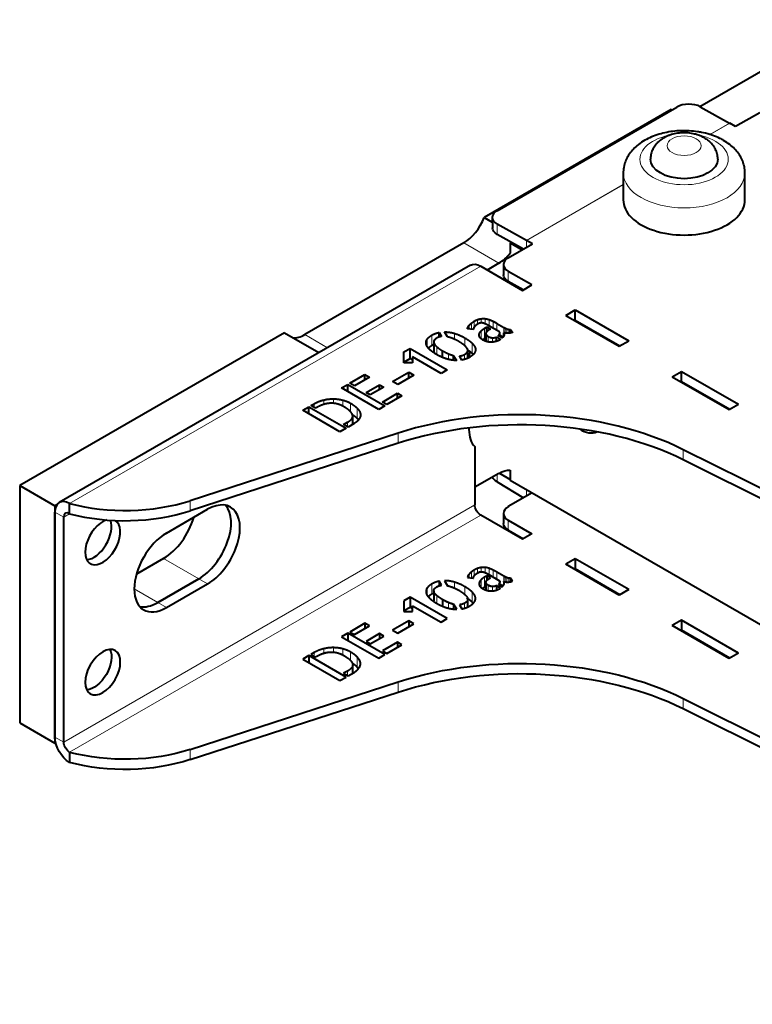
# Model space of a CAD drawing. Units: millimetres. Extents: x 2 to 1189, y 1 to 840.
# Drawn here: x 732 to 821, y 383 to 502 of the extents above; entities that cross this region are included whole.
import ezdxf

# ---------------------------------------------------------------- set-up
doc = ezdxf.new("R2010")
doc.units = ezdxf.units.MM
doc.header["$LTSCALE"] = 12.7
doc.layers.add('TANGENT_LINES', color=7, linetype='Continuous', lineweight=15)
doc.layers.add('Visible', color=7, linetype='Continuous', lineweight=40)

msp = doc.modelspace()

# ---------------------------------------------------------------- linework, layer by layer
at = {"layer": 'TANGENT_LINES'}
for p, q in [((815.463, 487.709), (817.845, 489.084)), ((815.503, 487.697), (817.876, 489.067)), ((793.379, 474.959), (805.055, 481.7)), ((793.41, 474.942), (805.055, 481.665)), ((789.859, 476.92), (789.878, 475.685)), ((785.841, 474.661), (790.083, 472.212)), ((793.391, 474.122), (793.379, 474.959)), ((793.41, 474.132), (793.41, 474.942)), ((787.888, 471.842), (738.391, 443.265)), ((791.211, 471.23), (791.211, 470.005)), ((786.758, 464.262), (786.758, 464.983)), ((787.11, 464.524), (787.11, 465.225)), ((787.501, 464.867), (787.501, 465.409)), ((787.938, 465.015), (787.938, 465.521)), ((788.414, 464.911), (788.414, 465.533)), ((788.918, 464.651), (788.918, 465.414)), ((789.404, 464.37), (789.404, 465.201)), ((789.847, 464.114), (789.847, 464.962)), ((784.715, 463.05), (784.715, 463.766)), ((786.347, 464.312), (786.347, 464.501)), ((786.502, 464.293), (786.502, 464.734)), ((787.716, 463.463), (787.716, 463.708)), ((787.944, 463.118), (787.944, 464.063)), ((788.359, 463.152), (788.359, 464.377)), ((790.162, 463.392), (790.162, 463.697)), ((790.684, 463.831), (790.684, 464.479)), ((790.832, 463.798), (790.832, 464.4)), ((791.048, 463.774), (791.048, 464.303)), ((791.282, 463.781), (791.282, 464.235)), ((766.712, 463.617), (769.444, 462.039)), ((781.423, 462.21), (781.423, 463.039)), ((781.988, 462.311), (781.988, 463.536)), ((782.263, 461.424), (782.263, 462.571)), ((785.993, 462.253), (785.993, 463.207)), ((786.87, 461.339), (786.87, 462.564)), ((788.535, 462.807), (788.535, 463.627)), ((788.778, 462.74), (788.778, 463.4)), ((789.297, 462.709), (789.297, 463.229)), ((782.591, 461.213), (782.591, 462.154)), ((786.272, 460.762), (786.272, 461.514)), ((787.243, 461.716), (787.243, 461.952)), ((784.008, 460.632), (784.008, 461.304)), ((785.95, 460.636), (785.95, 461.227)), ((768.987, 455.192), (768.987, 455.74)), ((770.173, 455.33), (770.173, 455.874)), ((771.272, 454.995), (771.272, 455.727)), ((767.817, 454.842), (767.817, 455.27)), ((772.192, 454.295), (772.192, 455.358)), ((773.017, 453.52), (773.017, 454.745)), ((771.858, 452.509), (771.858, 453.056)), ((773.372, 453.703), (773.372, 454.193)), ((777.952, 450.52), (777.952, 451.745)), ((812.278, 448.527), (812.278, 449.752)), ((789.873, 446.779), (789.859, 445.872)), ((793.397, 444.95), (793.385, 444.152)), ((793.41, 444.943), (793.41, 444.167)), ((752.904, 442.386), (752.904, 443.61)), ((737.683, 414.524), (787.181, 443.102)), ((737.683, 441.632), (736.623, 442.244)), ((738.391, 442.04), (737.683, 441.632)), ((738.391, 413.3), (787.888, 441.877)), ((791.211, 441.265), (791.211, 440.04)), ((749.704, 436.651), (753.947, 434.202)), ((787.11, 435.259), (787.11, 434.558)), ((787.501, 435.443), (787.501, 434.901)), ((787.938, 435.555), (787.938, 435.051)), ((788.414, 435.568), (788.414, 434.945)), ((788.918, 435.449), (788.918, 434.685)), ((789.404, 435.235), (789.404, 434.405)), ((755.008, 433.59), (753.947, 434.202)), ((786.347, 434.536), (786.347, 434.346)), ((786.502, 434.769), (786.502, 434.328)), ((786.758, 435.018), (786.758, 434.297)), ((787.944, 434.098), (787.944, 433.145)), ((788.359, 434.411), (788.359, 433.187)), ((789.847, 434.997), (789.847, 434.149)), ((790.684, 434.513), (790.684, 433.866)), ((790.832, 434.434), (790.832, 433.831)), ((791.048, 434.338), (791.048, 433.81)), ((791.282, 434.27), (791.282, 433.816)), ((746.169, 432.977), (748.997, 431.344)), ((781.423, 433.073), (781.423, 432.269)), ((781.988, 433.57), (781.988, 432.346)), ((784.715, 433.8), (784.715, 433.083)), ((785.993, 433.241), (785.993, 432.286)), ((787.716, 433.742), (787.716, 433.479)), ((788.535, 433.662), (788.535, 432.839)), ((788.778, 433.434), (788.778, 432.776)), ((789.297, 433.264), (789.297, 432.744)), ((790.162, 433.732), (790.162, 433.427)), ((782.263, 432.606), (782.263, 431.381)), ((782.591, 432.188), (782.591, 431.248)), ((786.87, 432.598), (786.87, 431.374)), ((787.243, 431.987), (787.243, 431.711)), ((750.058, 430.732), (748.997, 431.344)), ((784.008, 431.339), (784.008, 430.67)), ((785.95, 431.261), (785.95, 430.677)), ((786.272, 431.549), (786.272, 430.789)), ((768.987, 425.774), (768.987, 425.23)), ((770.173, 425.909), (770.173, 425.362)), ((771.272, 425.762), (771.272, 425.032)), ((767.817, 425.305), (767.817, 424.876)), ((772.192, 425.392), (772.192, 424.377)), ((773.017, 424.779), (773.017, 423.554)), ((773.372, 424.227), (773.372, 423.737)), ((771.858, 423.09), (771.858, 422.543)), ((777.952, 421.779), (777.952, 420.554)), ((812.278, 419.786), (812.278, 418.562)), ((737.683, 414.524), (736.623, 415.137)), ((752.904, 413.645), (752.904, 412.42))]:
    msp.add_line(p, q, dxfattribs=at)
msp.add_ellipse((812.375, 484.732), major_axis=(-5.32, 0), ratio=0.5773503, start_param=5.0749354, end_param=10.6388743, dxfattribs=at)
msp.add_ellipse((812.375, 486.365), major_axis=(-2.05, 0), ratio=0.5773503, dxfattribs=at)
at = {"layer": 'TANGENT_LINES', "extrusion": (0, 0, -1)}
msp.add_ellipse((812.375, 483.099), major_axis=(7.32, 0), ratio=0.5773503, start_param=0.0023931, end_param=3.1426695, dxfattribs=at)
at = {"layer": 'Visible'}
for p, q in [((814.27, 491.075), (832.399, 501.542)), ((789.859, 478.525), (811.497, 491.017)), ((814.325, 491.046), (817.845, 489.084)), ((810.82, 490.716), (788.29, 477.708)), ((810.82, 490.716), (810.898, 490.671)), ((821.476, 490.336), (818.576, 488.662)), ((818.576, 488.662), (817.876, 489.067)), ((814.217, 487.588), (813.951, 487.68)), ((805.055, 483.099), (805.055, 479.833)), ((819.695, 479.833), (819.695, 483.099)), ((788.29, 477.708), (789.282, 477.136)), ((789.274, 477.707), (789.292, 476.471)), ((793.379, 474.959), (789.859, 476.92)), ((793.044, 473.921), (789.878, 475.685)), ((785.841, 474.661), (766.712, 463.617)), ((791.211, 472.863), (794.111, 474.537)), ((791.425, 474.666), (791.564, 474.746)), ((791.425, 474.666), (791.425, 473.416)), ((791.425, 474.666), (792.879, 473.826)), ((794.111, 474.537), (793.41, 474.942)), ((790.083, 472.212), (788.666, 471.393)), ((790.626, 472.047), (790.626, 470.822)), ((786.638, 471.966), (737.141, 443.389)), ((787.888, 471.842), (792.908, 468.944)), ((794.04, 469.597), (791.211, 471.23)), ((792.979, 468.985), (791.211, 470.005)), ((792.908, 468.944), (794.04, 469.597)), ((798.141, 465.923), (799.272, 466.576)), ((799.272, 465.351), (799.272, 466.576)), ((799.272, 466.576), (805.707, 462.861)), ((789.847, 464.962), (790.684, 464.479)), ((798.141, 465.923), (804.576, 462.208)), ((799.202, 465.31), (799.272, 465.351)), ((799.272, 465.351), (804.646, 462.249)), ((764.262, 463.836), (732.38, 445.429)), ((764.262, 463.836), (768.409, 461.442)), ((782.879, 463.315), (782.879, 463.869)), ((782.879, 463.869), (783.183, 463.385)), ((783.887, 463.336), (783.517, 463.935)), ((786.994, 464.233), (786.303, 464.317)), ((788.359, 464.377), (788.626, 464.531)), ((788.511, 463.739), (788.511, 462.815)), ((788.626, 463.975), (788.626, 464.531)), ((788.626, 464.531), (789.057, 464.282)), ((790.157, 463.935), (788.876, 464.675)), ((789.057, 464.282), (788.924, 464.205)), ((790.176, 463.384), (790.176, 463.807)), ((790.672, 463.484), (790.672, 463.834)), ((791.491, 463.813), (791.491, 464.237)), ((791.491, 464.237), (791.703, 463.89)), ((782.23, 462.731), (782.23, 461.507)), ((788.189, 462.953), (788.511, 463.139)), ((788.359, 463.152), (788.511, 463.239)), ((789.78, 463.326), (790.271, 463.042)), ((789.78, 462.807), (789.78, 463.326)), ((790.477, 463.21), (790.016, 463.476)), ((790.176, 463.547), (790.572, 463.318)), ((804.576, 462.208), (805.707, 462.861)), ((778.648, 460.214), (778.649, 461.524)), ((778.649, 461.524), (779.39, 461.952)), ((778.649, 460.3), (778.649, 461.524)), ((779.39, 460.727), (779.39, 461.952)), ((779.39, 461.952), (783.863, 459.37)), ((783.304, 460.87), (783.304, 461.654)), ((786.327, 460.787), (786.327, 461.705)), ((779.693, 460.214), (778.648, 460.214)), ((778.649, 460.3), (779.39, 460.727)), ((778.649, 460.214), (778.649, 460.3)), ((779.39, 460.727), (779.693, 460.552)), ((779.693, 460.922), (779.693, 460.214)), ((783.122, 458.942), (779.693, 460.922)), ((784.621, 460.529), (784.621, 461.097)), ((784.621, 461.097), (784.998, 460.495)), ((785.629, 460.551), (785.325, 461.042)), ((777.284, 457.976), (779.213, 459.09)), ((779.213, 459.09), (779.826, 458.736)), ((779.213, 458.382), (779.213, 459.09)), ((783.863, 459.37), (783.122, 458.942)), ((810.94, 458.534), (812.071, 459.187)), ((812.071, 457.962), (812.071, 459.187)), ((812.071, 459.187), (818.93, 455.227)), ((772.126, 457.758), (773.934, 458.802)), ((774.486, 458.484), (772.678, 457.44)), ((773.934, 458.165), (773.934, 458.802)), ((773.934, 458.802), (774.486, 458.484)), ((777.897, 457.622), (777.284, 457.976)), ((779.826, 458.736), (777.897, 457.622)), ((810.94, 458.534), (817.799, 454.574)), ((812, 457.921), (812.071, 457.962)), ((812.071, 457.962), (817.869, 454.614)), ((771.137, 457.187), (771.876, 457.614)), ((775.609, 454.605), (771.137, 457.187)), ((771.876, 456.76), (771.876, 457.614)), ((771.876, 457.614), (776.349, 455.032)), ((772.678, 457.44), (772.126, 457.758)), ((774.085, 456.627), (775.705, 457.562)), ((774.584, 456.339), (774.085, 456.627)), ((776.203, 457.274), (774.584, 456.339)), ((775.705, 456.987), (775.705, 457.562)), ((775.705, 457.562), (776.203, 457.274)), ((776.046, 455.495), (777.854, 456.539)), ((776.598, 455.176), (776.046, 455.495)), ((778.406, 456.22), (776.598, 455.176)), ((777.854, 455.901), (777.854, 456.539)), ((777.854, 456.539), (778.406, 456.22)), ((766.469, 454.492), (767.197, 454.912)), ((770.941, 451.91), (766.469, 454.492)), ((767.197, 454.912), (771.67, 452.33)), ((767.197, 454.072), (767.197, 454.912)), ((767.446, 455.056), (767.817, 455.27)), ((767.997, 454.738), (767.446, 455.056)), ((768.174, 454.84), (767.997, 454.738)), ((776.349, 455.032), (775.609, 454.605)), ((817.799, 454.574), (818.93, 455.227)), ((771.384, 452.782), (771.858, 453.056)), ((772.476, 452.796), (772.476, 453.794)), ((771.67, 452.33), (770.941, 451.91)), ((771.918, 452.474), (771.384, 452.782)), ((772.635, 452.888), (771.918, 452.474)), ((786.474, 452.372), (786.474, 452.165)), ((777.952, 451.745), (752.904, 443.61)), ((777.952, 450.52), (752.904, 442.386)), ((787.181, 450.124), (787.181, 443.102)), ((883.632, 414.141), (812.278, 449.752)), ((883.632, 412.916), (812.278, 448.527)), ((791.425, 447.284), (791.425, 446.088)), ((790.083, 446.9), (787.181, 445.225)), ((790.138, 446.931), (791.425, 446.162)), ((791.425, 446.088), (879.812, 395.058)), ((732.38, 445.429), (732.38, 416.851)), ((732.38, 445.429), (736.623, 442.979)), ((789.859, 445.872), (793.056, 443.963)), ((794.081, 444.555), (791.211, 442.898)), ((736.846, 443.108), (736.623, 442.979)), ((736.623, 442.979), (736.623, 414.402)), ((738.391, 442.04), (738.391, 443.265)), ((750.058, 439.713), (755.008, 442.571)), ((736.623, 415.137), (736.623, 442.244)), ((737.683, 414.524), (737.683, 441.632)), ((792.908, 438.978), (787.888, 441.877)), ((790.626, 442.081), (790.626, 440.856)), ((791.211, 441.265), (794.04, 439.632)), ((791.211, 440.04), (792.979, 439.019)), ((794.04, 439.632), (792.908, 438.978)), ((749.704, 436.651), (746.435, 434.764)), ((799.272, 436.611), (798.141, 435.957)), ((799.272, 436.611), (799.272, 435.386)), ((805.707, 432.896), (799.272, 436.611)), ((804.576, 432.242), (798.141, 435.957)), ((799.272, 435.386), (799.202, 435.345)), ((804.646, 432.283), (799.272, 435.386)), ((753.947, 434.202), (748.997, 431.344)), ((748.997, 431.344), (753.947, 434.202)), ((786.303, 434.352), (786.994, 434.268)), ((788.626, 434.565), (788.359, 434.411)), ((788.626, 434.565), (788.626, 434.012)), ((789.057, 434.317), (788.626, 434.565)), ((788.876, 434.71), (790.157, 433.97)), ((788.924, 434.24), (789.057, 434.317)), ((790.684, 434.513), (789.847, 434.997)), ((791.491, 434.272), (791.491, 433.847)), ((791.703, 433.925), (791.491, 434.272)), ((750.058, 430.732), (755.008, 433.59)), ((782.879, 433.903), (782.879, 433.35)), ((783.183, 433.42), (782.879, 433.903)), ((783.517, 433.97), (783.887, 433.371)), ((788.511, 433.274), (788.359, 433.187)), ((788.511, 433.774), (788.511, 432.846)), ((789.78, 433.36), (789.78, 432.842)), ((790.271, 433.076), (789.78, 433.36)), ((790.016, 433.511), (790.477, 433.245)), ((790.176, 433.418), (790.176, 433.841)), ((790.569, 433.355), (790.176, 433.582)), ((790.672, 433.869), (790.672, 433.514)), ((805.707, 432.896), (804.576, 432.242)), ((779.39, 431.987), (778.649, 431.559)), ((779.39, 431.987), (779.39, 430.762)), ((783.863, 429.404), (779.39, 431.987)), ((782.23, 432.766), (782.23, 431.541)), ((783.304, 431.689), (783.304, 430.895)), ((786.327, 430.815), (786.327, 431.739)), ((778.649, 431.559), (778.648, 430.249)), ((778.649, 431.559), (778.649, 430.334)), ((779.39, 430.762), (778.649, 430.334)), ((779.693, 430.587), (779.39, 430.762)), ((779.693, 430.956), (783.122, 428.977)), ((779.693, 430.249), (779.693, 430.956)), ((784.621, 431.132), (784.621, 430.557)), ((784.998, 430.53), (784.621, 431.132)), ((785.325, 431.076), (785.629, 430.586)), ((778.648, 430.249), (779.693, 430.249)), ((778.649, 430.334), (778.649, 430.249)), ((783.122, 428.977), (783.863, 429.404)), ((773.934, 428.837), (772.126, 427.793)), ((772.678, 427.474), (774.486, 428.518)), ((773.934, 428.837), (773.934, 428.2)), ((774.486, 428.518), (773.934, 428.837)), ((779.213, 429.124), (777.284, 428.01)), ((777.897, 427.656), (779.826, 428.77)), ((779.213, 429.124), (779.213, 428.417)), ((779.826, 428.77), (779.213, 429.124)), ((812.071, 429.221), (810.94, 428.568)), ((817.799, 424.608), (810.94, 428.568)), ((812.071, 429.221), (812.071, 427.997)), ((818.93, 425.261), (812.071, 429.221)), ((771.876, 427.649), (771.137, 427.221)), ((771.137, 427.221), (775.609, 424.639)), ((776.349, 425.066), (771.876, 427.649)), ((771.876, 427.649), (771.876, 426.794)), ((772.126, 427.793), (772.678, 427.474)), ((775.705, 427.596), (774.085, 426.661)), ((774.584, 426.374), (776.203, 427.309)), ((775.705, 427.596), (775.705, 427.021)), ((776.203, 427.309), (775.705, 427.596)), ((777.284, 428.01), (777.897, 427.656)), ((812.071, 427.997), (812, 427.956)), ((817.869, 424.649), (812.071, 427.997)), ((774.085, 426.661), (774.584, 426.374)), ((777.854, 426.573), (776.046, 425.529)), ((776.598, 425.211), (778.406, 426.254)), ((777.854, 426.573), (777.854, 425.935)), ((778.406, 426.254), (777.854, 426.573)), ((767.197, 424.947), (766.469, 424.527)), ((767.197, 424.947), (767.197, 424.106)), ((771.67, 422.365), (767.197, 424.947)), ((767.817, 425.305), (767.446, 425.091)), ((767.446, 425.091), (767.997, 424.772)), ((767.997, 424.772), (768.174, 424.874)), ((775.609, 424.639), (776.349, 425.066)), ((776.046, 425.529), (776.598, 425.211)), ((818.93, 425.261), (817.799, 424.608)), ((766.469, 424.527), (770.941, 421.944)), ((772.476, 422.831), (772.476, 423.829)), ((770.941, 421.944), (771.67, 422.365)), ((771.858, 423.09), (771.384, 422.817)), ((771.384, 422.817), (771.918, 422.508)), ((771.918, 422.508), (772.635, 422.922)), ((752.904, 413.645), (777.952, 421.779)), ((752.904, 412.42), (777.952, 420.554)), ((812.278, 419.786), (883.632, 384.176)), ((812.278, 418.562), (883.632, 382.951)), ((732.38, 416.851), (736.623, 414.402)), ((736.71, 414.452), (736.623, 414.402)), ((738.391, 413.3), (738.391, 412.075))]:
    msp.add_line(p, q, dxfattribs=at)
msp.add_arc((812.59, 478.342), 9.81, 72.94193, 79.02751, dxfattribs=at)
for centre, major_axis, ratio, start_param, end_param in [((812.911, 490.229), (-2, -0.03), 0.5671862, 3.9184152, 5.4892115), ((812.375, 479.833), (-7.32, 0), 0.5773503, 0, 3.1415927), ((791.273, 477.737), (-2, -0.03), 0.5671862, 5.4892115, 7.0600078), ((785.841, 477.927), (2, 3.464), 0.5773503, 3.9269908, 4.9741884), ((793.41, 472.9), (1.25, -2.165), 0.5773503, 2.3561945, 2.3736478), ((790.083, 475.478), (2, 3.464), 0.5773503, 3.9269908, 4.430098), ((792.626, 472.047), (-2, 0), 0.5773503, 5.4977871, 7.0685835), ((766.712, 466.883), (2, 3.464), 0.5773503, 3.403392, 3.9269908), ((792.659, 436.648), (-30, 0), 0.5773503, 3.9995855, 5.2247575), ((792.659, 435.423), (-30, 0), 0.5773503, 3.9995855, 5.2247575), ((790.009, 454.206), (2.5, 4.33), 0.5773503, 2.3561945, 2.9996956), ((799.946, 455.458), (2.025, -3.507), 0.5773503, 5.4419833, 6.2416233), ((738.391, 441.224), (1.25, -2.165), 0.5773503, 2.3561945, 3.9269908), ((745.06, 451.662), (-16, 0), 0.5773503, 1.1408194, 2.0831648), ((745.06, 450.437), (-16, 0), 0.5773503, 1.1408194, 2.0831648), ((753.947, 438.693), (2.75, 4.763), 0.5773503, 3.9269908, 6.0891222), ((753.947, 438.693), (2.75, 4.763), 0.5773503, 3.9269908, 6.0891222), ((755.008, 438.08), (2.75, 4.763), 0.5773503, 3.9269908, 7.0685835), ((792.626, 442.081), (-2, 0), 0.5773503, 5.4977871, 7.0685835), ((738.391, 441.224), (0.5, -0.866), 0.5773503, 2.3561945, 3.9269908), ((742.374, 438.625), (1.5, 2.598), 0.5773503, 0.5570224, 6.2831853), ((741.313, 439.237), (1.5, 2.598), 0.5773503, 3.5029598, 5.863099), ((749.704, 441.142), (2.75, 4.763), 0.5773503, 3.9269908, 5.1256186), ((750.058, 435.223), (2.75, 4.763), 0.5773503, 0.7853982, 3.9269908), ((748.997, 435.835), (2.75, 4.763), 0.5773503, 3.3356558, 3.9269908), ((748.997, 435.835), (2.75, 4.763), 0.5773503, 3.3356558, 3.9269908)]:
    msp.add_ellipse(centre, major_axis=major_axis, ratio=ratio, start_param=start_param, end_param=end_param, dxfattribs=at)
at = {"layer": 'Visible', "extrusion": (0, 0, -1)}
for centre, major_axis, ratio, start_param, end_param in [((817.876, 487.026), (-1.25, 2.165), 0.5773503, 0.7679449, 0.7853982), ((812.375, 484.732), (4.05, 0), 0.5773503, 0.0006796, 3.1405636), ((791.292, 476.501), (2, 0.03), 0.5671862, 2.3647701, 3.1415927), ((787.888, 469.801), (-1.25, 2.165), 0.5773503, 0, 0.7853982), ((792.626, 470.822), (2, 0), 0.5773503, 2.3561945, 3.1415927), ((790.009, 462.371), (-2.5, -4.33), 0.5773503, 0.9138984, 1.0629269), ((790.083, 443.634), (-2, -3.464), 0.5773503, 2.3561945, 2.8505033), ((791.273, 446.689), (2, -0.03), 0.5873385, 2.3473142, 2.918759), ((787.888, 442.694), (-0.5, 0.866), 0.5773503, 3.9269908, 5.4977871), ((792.626, 440.856), (2, 0), 0.5773503, 2.3561945, 3.1415927), ((741.313, 423.56), (-1.5, -2.598), 0.5773503, 3.5029598, 5.9218182), ((792.659, 406.683), (30, 0), 0.5773503, 4.2000205, 5.4251925), ((792.659, 405.458), (30, 0), 0.5773503, 4.2000205, 5.4251925), ((738.391, 414.116), (-1.25, 2.165), 0.5773503, 3.9269908, 5.4977871), ((738.391, 414.116), (-0.5, 0.866), 0.5773503, 3.9269908, 5.4977871), ((745.06, 421.696), (16, 0), 0.5773503, 1.0584278, 2.0007733), ((745.06, 420.472), (16, 0), 0.5773503, 1.0584278, 2.0007733)]:
    msp.add_ellipse(centre, major_axis=major_axis, ratio=ratio, start_param=start_param, end_param=end_param, dxfattribs=at)
msp.add_ellipse((742.374, 422.948), major_axis=(-1.5, -2.598), ratio=0.5773503, dxfattribs=at)
at = {"layer": 'Visible'}
for points, degree, knots in [([(814.458, 487.972), (814.311, 488), (813.959, 488.066), (812.971, 488.171), (812.012, 488.177), (811.021, 488.103), (810.059, 487.939), (809.129, 487.689), (808.245, 487.347), (807.429, 486.917), (806.691, 486.386), (806.132, 485.839), (805.681, 485.251), (805.349, 484.606), (805.133, 484.008), (805.052, 483.248), (805.055, 483.137), (805.055, 483.105)], 3, [0, 0, 0, 0, 0.0532956, 0.1286705, 0.2042246, 0.2796917, 0.3547928, 0.4293334, 0.5031922, 0.5763145, 0.6486345, 0.7157498, 0.7810472, 0.8448856, 0.9077637, 0.9729135, 1, 1, 1, 1]), ([(810.512, 487.58), (810.4, 487.535), (810.143, 487.431), (809.568, 487.094), (809.113, 486.689), (808.741, 486.214), (808.484, 485.704), (808.339, 485.147), (808.33, 484.86), (808.325, 484.728)], 3, [0, 0, 0, 0, 0.1212423, 0.2790111, 0.4320645, 0.5814752, 0.7288195, 0.8752361, 1, 1, 1, 1]), ([(813.951, 487.68), (813.901, 487.697), (813.752, 487.744), (813.027, 487.9), (812.325, 487.927), (811.596, 487.882), (810.864, 487.712), (810.615, 487.618), (810.512, 487.58)], 3, [0, 0, 0, 0, 0.0981201, 0.288201, 0.4799487, 0.6724121, 0.8653274, 1, 1, 1, 1]), ([(814.825, 487.301), (814.682, 487.376), (814.437, 487.504), (814.281, 487.564), (814.217, 487.588)], 3, [0, 0, 0, 0, 0.5839016, 1, 1, 1, 1]), ([(817.137, 487.003), (817.007, 487.077), (816.702, 487.251), (815.846, 487.605), (815.575, 487.687), (815.468, 487.72)], 3, [0, 0, 0, 0, 0.3098746, 0.7283766, 1, 1, 1, 1]), ([(816.425, 484.731), (816.422, 484.842), (816.416, 485.096), (816.28, 485.672), (816.03, 486.176), (815.688, 486.635), (815.254, 487.034), (814.964, 487.214), (814.825, 487.301)], 3, [0, 0, 0, 0, 0.137495, 0.3135318, 0.4871914, 0.6607996, 0.8369276, 1, 1, 1, 1]), ([(819.695, 483.083), (819.694, 483.199), (819.691, 483.474), (819.564, 484.177), (819.31, 484.816), (818.941, 485.439), (818.459, 486.01), (817.872, 486.541), (817.386, 486.846), (817.137, 487.003)], 3, [0, 0, 0, 0, 0.1058555, 0.2501105, 0.394015, 0.5392016, 0.6873141, 0.8397478, 1, 1, 1, 1]), ([(787.728, 464.976), (787.621, 464.935), (787.502, 464.869), (787.479, 464.856), (787.455, 464.843)], 2, [0, 0, 0, 0.8388424, 0.8388424, 1, 1, 1]), ([(788.01, 465.02), (787.972, 465.021), (787.936, 465.019), (787.824, 465.013), (787.728, 464.976)], 2, [0, 0, 0, 0.2458421, 0.2458421, 1, 1, 1]), ([(788.876, 464.675), (788.606, 464.831), (788.411, 464.914), (788.391, 464.923), (788.372, 464.931)], 2, [0, 0, 0, 0.9068363, 0.9068363, 1, 1, 1]), ([(786.303, 464.317), (786.302, 464.325), (786.302, 464.333), (786.301, 464.402), (786.347, 464.501)], 2, [0, 0, 0, 0.1046194, 0.1046194, 1, 1, 1]), ([(787.237, 464.678), (787.206, 464.646), (787.179, 464.615), (787.139, 464.569), (787.109, 464.524), (787.103, 464.515), (787.097, 464.507)], 2, [0, 0, 0, 0.3641794, 0.3641794, 0.8968909, 0.8968909, 1, 1, 1]), ([(787.747, 463.34), (787.719, 463.402), (787.706, 463.463), (787.695, 463.514), (787.695, 463.565), (787.695, 463.637), (787.716, 463.708)], 2, [0, 0, 0, 0.3328402, 0.3328402, 0.6096307, 0.6096307, 1, 1, 1]), ([(788.536, 463.848), (788.511, 463.795), (788.511, 463.74), (788.511, 463.685), (788.535, 463.627)], 2, [0, 0, 0, 0.5019816, 0.5019816, 1, 1, 1]), ([(788.694, 464.044), (788.654, 464.011), (788.622, 463.976), (788.567, 463.914), (788.536, 463.848)], 2, [0, 0, 0, 0.3652512, 0.3652512, 1, 1, 1]), ([(788.924, 464.205), (788.915, 464.2), (788.906, 464.194), (788.795, 464.128), (788.694, 464.044)], 2, [0, 0, 0, 0.077805, 0.077805, 1, 1, 1]), ([(790.162, 463.697), (790.176, 463.752), (790.176, 463.807), (790.176, 463.871), (790.157, 463.935)], 2, [0, 0, 0, 0.4602284, 0.4602284, 1, 1, 1]), ([(790.672, 463.834), (790.726, 463.761), (790.726, 463.67), (790.726, 463.609), (790.702, 463.539)], 2, [0, 0, 0, 0.5953586, 0.5953586, 1, 1, 1]), ([(790.939, 463.781), (790.884, 463.787), (790.832, 463.796), (790.75, 463.81), (790.672, 463.834)], 2, [0, 0, 0, 0.3918495, 0.3918495, 1, 1, 1]), ([(791.227, 463.776), (791.136, 463.771), (791.048, 463.774), (790.993, 463.776), (790.939, 463.781)], 2, [0, 0, 0, 0.6160965, 0.6160965, 1, 1, 1]), ([(791.5, 463.815), (791.464, 463.806), (791.427, 463.799), (791.358, 463.787), (791.283, 463.78), (791.255, 463.778), (791.227, 463.776)], 2, [0, 0, 0, 0.2849027, 0.2849027, 0.8098084, 0.8098084, 1, 1, 1]), ([(781.317, 462.476), (781.299, 462.556), (781.299, 462.635), (781.3, 462.843), (781.423, 463.039)], 2, [0, 0, 0, 0.2738987, 0.2738987, 1, 1, 1]), ([(782.285, 462.916), (782.23, 462.83), (782.23, 462.731), (782.23, 462.655), (782.263, 462.571)], 2, [0, 0, 0, 0.561694, 0.561694, 1, 1, 1]), ([(783.183, 463.385), (783.02, 463.364), (782.876, 463.319), (782.731, 463.272), (782.606, 463.2)], 2, [0, 0, 0, 0.4967623, 0.4967623, 1, 1, 1]), ([(785.252, 462.779), (784.968, 462.938), (784.713, 463.054), (784.619, 463.096), (784.53, 463.133)], 2, [0, 0, 0, 0.7323912, 0.7323912, 1, 1, 1]), ([(788.111, 462.993), (788.007, 463.053), (787.93, 463.116), (787.8, 463.223), (787.747, 463.34)], 2, [0, 0, 0, 0.3720689, 0.3720689, 1, 1, 1]), ([(788.685, 462.757), (788.598, 462.777), (788.512, 462.807), (788.352, 462.863), (788.19, 462.949), (788.15, 462.97), (788.111, 462.993)], 2, [0, 0, 0, 0.3047077, 0.3047077, 0.8640477, 0.8640477, 1, 1, 1]), ([(789.234, 462.702), (789.012, 462.69), (788.779, 462.736), (788.732, 462.745), (788.685, 462.757)], 2, [0, 0, 0, 0.8330319, 0.8330319, 1, 1, 1]), ([(789.746, 462.795), (789.626, 462.756), (789.5, 462.733), (789.401, 462.715), (789.298, 462.706), (789.266, 462.704), (789.234, 462.702)], 2, [0, 0, 0, 0.4921638, 0.4921638, 0.8796519, 0.8796519, 1, 1, 1]), ([(790.198, 462.993), (790.188, 462.987), (790.177, 462.981), (789.994, 462.878), (789.781, 462.806), (789.764, 462.8), (789.746, 462.795)], 2, [0, 0, 0, 0.0513581, 0.0513581, 0.9292482, 0.9292482, 1, 1, 1]), ([(790.702, 463.539), (790.696, 463.522), (790.689, 463.505), (790.684, 463.494), (790.679, 463.483), (790.64, 463.399), (790.576, 463.318), (790.532, 463.263), (790.477, 463.21)], 2, [0, 0, 0, 0.100195, 0.100195, 0.1651863, 0.1651863, 0.6629393, 0.6629393, 1, 1, 1]), ([(781.69, 461.868), (781.625, 461.934), (781.571, 461.999), (781.482, 462.106), (781.422, 462.21), (781.345, 462.345), (781.317, 462.476)], 2, [0, 0, 0, 0.2090667, 0.2090667, 0.5528924, 0.5528924, 1, 1, 1]), ([(781.573, 462), (781.591, 462.019), (781.609, 462.036), (781.762, 462.181), (781.988, 462.311)], 2, [0.3561051, 0.3561051, 0.3561051, 0.42688841, 0.42688841, 1, 1, 1]), ([(782.564, 461.227), (782.467, 461.284), (782.376, 461.34), (782.298, 461.389), (782.225, 461.437), (782.188, 461.462), (782.152, 461.487), (781.875, 461.68), (781.69, 461.868)], 2, [0, 0, 0, 0.1733904, 0.1733904, 0.3240991, 0.3240991, 0.4021703, 0.4021703, 1, 1, 1]), ([(786.272, 461.514), (786.327, 461.604), (786.327, 461.704), (786.327, 461.737), (786.321, 461.771), (786.314, 461.815), (786.296, 461.861)], 2, [0, 0, 0, 0.5696996, 0.5696996, 0.7553865, 0.7553865, 1, 1, 1]), ([(786.333, 461.772), (786.369, 461.747), (786.405, 461.722), (786.538, 461.629), (786.651, 461.537), (786.773, 461.437), (786.87, 461.339)], 2, [0.32440863, 0.32440863, 0.32440863, 0.40073363, 0.40073363, 0.68938608, 0.68938608, 1, 1, 1]), ([(787.134, 461.392), (787.074, 461.298), (786.986, 461.209), (786.823, 461.044), (786.563, 460.894)], 2, [0, 0, 0, 0.3515028, 0.3515028, 1, 1, 1]), ([(787.243, 461.952), (787.259, 461.874), (787.259, 461.797), (787.258, 461.587), (787.134, 461.392)], 2, [0, 0, 0, 0.2668016, 0.2668016, 1, 1, 1]), ([(783.823, 460.675), (783.568, 460.749), (783.307, 460.858), (782.942, 461.009), (782.564, 461.227)], 2, [0, 0, 0, 0.4181531, 0.4181531, 1, 1, 1]), ([(784.998, 460.495), (784.813, 460.496), (784.624, 460.516), (784.379, 460.541), (784.125, 460.598), (784.068, 460.61), (784.01, 460.625), (783.917, 460.648), (783.823, 460.675)], 2, [0, 0, 0, 0.326193, 0.326193, 0.7497071, 0.7497071, 0.8457465, 0.8457465, 1, 1, 1]), ([(786.563, 460.894), (786.45, 460.829), (786.333, 460.775), (786.149, 460.689), (785.953, 460.63), (785.795, 460.582), (785.629, 460.551)], 2, [0, 0, 0, 0.261195, 0.261195, 0.6701347, 0.6701347, 1, 1, 1]), ([(769.16, 455.251), (769.076, 455.231), (768.991, 455.205), (768.602, 455.086), (768.174, 454.84)], 2, [0, 0, 0, 0.1798416, 0.1798416, 1, 1, 1]), ([(770.789, 455.207), (770.508, 455.306), (770.177, 455.335), (770.108, 455.341), (770.037, 455.344)], 2, [0, 0, 0, 0.8285952, 0.8285952, 1, 1, 1]), ([(771.408, 454.926), (771.344, 454.964), (771.277, 454.999), (771.051, 455.115), (770.789, 455.207)], 2, [0, 0, 0, 0.2301619, 0.2301619, 1, 1, 1]), ([(772.452, 453.945), (772.399, 454.114), (772.246, 454.291), (771.979, 454.597), (771.408, 454.926)], 2, [0, 0, 0, 0.3651226, 0.3651226, 1, 1, 1]), ([(771.858, 453.056), (772.476, 453.413), (772.476, 453.794), (772.476, 453.828), (772.471, 453.861), (772.466, 453.903), (772.452, 453.945)], 2, [0, 0, 0, 0.8353576, 0.8353576, 0.9086413, 0.9086413, 1, 1, 1]), ([(772.45, 453.975), (772.501, 453.942), (772.55, 453.909), (772.841, 453.709), (773.017, 453.52)], 2, [0.24978007, 0.24978007, 0.24978007, 0.35620841, 0.35620841, 1, 1, 1]), ([(773.372, 454.193), (773.414, 454.059), (773.414, 453.935), (773.414, 453.821), (773.378, 453.716)], 2, [0, 0, 0, 0.5205131, 0.5205131, 1, 1, 1]), ([(787.097, 434.541), (787.102, 434.55), (787.108, 434.558), (787.16, 434.634), (787.237, 434.713)], 2, [0.8999384, 0.8999384, 0.8999384, 1, 1, 1.8999384, 1.8999384, 1.8999384]), ([(787.455, 434.877), (787.479, 434.891), (787.502, 434.904), (787.622, 434.969), (787.728, 435.011)], 2, [0.8375726, 0.8375726, 0.8375726, 1, 1, 1.8375726, 1.8375726, 1.8375726]), ([(787.728, 435.011), (787.824, 435.048), (787.937, 435.054), (787.973, 435.056), (788.01, 435.055)], 2, [0.24309861, 0.24309861, 0.24309861, 1, 1, 1.24309861, 1.24309861, 1.24309861]), ([(788.372, 434.965), (788.391, 434.957), (788.41, 434.949), (788.606, 434.865), (788.876, 434.71)], 2, [0.909011, 0.909011, 0.909011, 1, 1, 1.909011, 1.909011, 1.909011]), ([(788.536, 433.882), (788.567, 433.95), (788.624, 434.013), (788.655, 434.047), (788.694, 434.079)], 2, [0.35150718, 0.35150718, 0.35150718, 1, 1, 1.35150718, 1.35150718, 1.35150718]), ([(788.694, 434.079), (788.794, 434.162), (788.905, 434.228), (788.915, 434.234), (788.924, 434.24)], 2, [0.0794685, 0.0794685, 0.0794685, 1, 1, 1.0794685, 1.0794685, 1.0794685]), ([(781.423, 433.073), (781.3, 432.877), (781.299, 432.669), (781.299, 432.591), (781.317, 432.511)], 2, [0.272918, 0.272918, 0.272918, 1, 1, 1.272918, 1.272918, 1.272918]), ([(782.263, 432.606), (782.23, 432.691), (782.23, 432.768), (782.231, 432.865), (782.285, 432.951)], 2, [0.55510186, 0.55510186, 0.55510186, 1, 1, 1.55510186, 1.55510186, 1.55510186]), ([(782.606, 433.235), (782.731, 433.307), (782.877, 433.353), (783.02, 433.399), (783.183, 433.42)], 2, [0.49634356, 0.49634356, 0.49634356, 1, 1, 1.49634356, 1.49634356, 1.49634356]), ([(784.53, 433.168), (784.619, 433.131), (784.711, 433.089), (784.967, 432.973), (785.252, 432.814)], 2, [0.734916, 0.734916, 0.734916, 1, 1, 1.734916, 1.734916, 1.734916]), ([(787.716, 433.742), (787.695, 433.671), (787.695, 433.6), (787.695, 433.569), (787.699, 433.537), (787.703, 433.508), (787.71, 433.479), (787.723, 433.427), (787.747, 433.374)], 2, [0.609711, 0.609711, 0.609711, 1, 1, 1.169711, 1.169711, 1.328109, 1.328109, 1.609711, 1.609711, 1.609711]), ([(787.747, 433.374), (787.802, 433.254), (787.938, 433.145), (788.012, 433.085), (788.111, 433.028)], 2, [0.35374933, 0.35374933, 0.35374933, 1, 1, 1.35374933, 1.35374933, 1.35374933]), ([(788.111, 433.028), (788.313, 432.911), (788.511, 432.842), (788.598, 432.812), (788.685, 432.791)], 2, [0.3052693, 0.3052693, 0.3052693, 1, 1, 1.3052693, 1.3052693, 1.3052693]), ([(788.535, 433.662), (788.511, 433.719), (788.511, 433.775), (788.511, 433.83), (788.536, 433.882)], 2, [0.5002355, 0.5002355, 0.5002355, 1, 1, 1.5002355, 1.5002355, 1.5002355]), ([(789.746, 432.83), (789.764, 432.835), (789.781, 432.841), (789.994, 432.913), (790.177, 433.015), (790.188, 433.021), (790.198, 433.028)], 2, [0.9285537, 0.9285537, 0.9285537, 1, 1, 1.8766465, 1.8766465, 1.9285537, 1.9285537, 1.9285537]), ([(790.157, 433.97), (790.176, 433.906), (790.176, 433.841), (790.176, 433.786), (790.162, 433.732)], 2, [0.45969806, 0.45969806, 0.45969806, 1, 1, 1.45969806, 1.45969806, 1.45969806]), ([(790.477, 433.245), (790.533, 433.298), (790.577, 433.354), (790.639, 433.432), (790.677, 433.513), (790.683, 433.525), (790.688, 433.537), (790.695, 433.555), (790.702, 433.574)], 2, [0.65910587, 0.65910587, 0.65910587, 1, 1, 1.48163583, 1.48163583, 1.55146011, 1.55146011, 1.65910587, 1.65910587, 1.65910587]), ([(790.702, 433.574), (790.727, 433.645), (790.726, 433.708), (790.726, 433.73), (790.722, 433.751), (790.712, 433.815), (790.672, 433.869)], 2, [0.587086, 0.587086, 0.587086, 1, 1, 1.147086, 1.147086, 1.587086, 1.587086, 1.587086]), ([(790.672, 433.869), (790.75, 433.845), (790.832, 433.831), (790.885, 433.821), (790.939, 433.816)], 2, [0.389684, 0.389684, 0.389684, 1, 1, 1.389684, 1.389684, 1.389684]), ([(790.939, 433.816), (790.993, 433.811), (791.047, 433.808), (791.136, 433.805), (791.227, 433.811)], 2, [0.6174341, 0.6174341, 0.6174341, 1, 1, 1.6174341, 1.6174341, 1.6174341]), ([(791.227, 433.811), (791.256, 433.812), (791.283, 433.815), (791.399, 433.825), (791.5, 433.849)], 2, [0.8079298, 0.8079298, 0.8079298, 1, 1, 1.8079298, 1.8079298, 1.8079298]), ([(781.317, 432.511), (781.342, 432.393), (781.408, 432.271), (781.47, 432.155), (781.569, 432.036), (781.624, 431.97), (781.69, 431.903)], 2, [0.5963599, 0.5963599, 0.5963599, 1, 1, 1.3830215, 1.3830215, 1.5963599, 1.5963599, 1.5963599]), ([(781.69, 431.903), (781.878, 431.711), (782.16, 431.516), (782.205, 431.485), (782.252, 431.454), (782.295, 431.426), (782.339, 431.398), (782.446, 431.33), (782.564, 431.262)], 2, [0.39287788, 0.39287788, 0.39287788, 1, 1, 1.09677686, 1.09677686, 1.18284722, 1.18284722, 1.39287788, 1.39287788, 1.39287788]), ([(785.968, 432.313), (785.984, 432.299), (785.998, 432.285), (786.228, 432.073), (786.296, 431.896)], 2, [0.9392857, 0.9392857, 0.9392857, 1, 1, 1.9392857, 1.9392857, 1.9392857]), ([(786.87, 431.374), (786.68, 431.567), (786.396, 431.763), (786.333, 431.806), (786.266, 431.85)], 2, [0.39160584, 0.39160584, 0.39160584, 1, 1, 1.13536855, 1.13536855, 1.13536855]), ([(786.296, 431.896), (786.312, 431.854), (786.32, 431.814), (786.327, 431.775), (786.327, 431.737), (786.327, 431.638), (786.272, 431.549)], 2, [0.7802451, 0.7802451, 0.7802451, 1, 1, 1.2160705, 1.2160705, 1.7802451, 1.7802451, 1.7802451]), ([(787.134, 431.427), (787.222, 431.565), (787.248, 431.71), (787.259, 431.771), (787.259, 431.833), (787.259, 431.909), (787.243, 431.987)], 2, [0.4815668, 0.4815668, 0.4815668, 1, 1, 1.2159526, 1.2159526, 1.4815668, 1.4815668, 1.4815668]), ([(788.685, 432.791), (788.732, 432.78), (788.779, 432.77), (789.012, 432.725), (789.234, 432.737)], 2, [0.8324724, 0.8324724, 0.8324724, 1, 1, 1.8324724, 1.8324724, 1.8324724]), ([(789.234, 432.737), (789.266, 432.738), (789.298, 432.741), (789.531, 432.76), (789.746, 432.83)], 2, [0.87904726, 0.87904726, 0.87904726, 1, 1, 1.87904726, 1.87904726, 1.87904726]), ([(782.564, 431.262), (782.941, 431.044), (783.305, 430.893), (783.567, 430.784), (783.823, 430.71)], 2, [0.4197886, 0.4197886, 0.4197886, 1, 1, 1.4197886, 1.4197886, 1.4197886]), ([(783.823, 430.71), (783.918, 430.682), (784.011, 430.659), (784.323, 430.582), (784.623, 430.55), (784.812, 430.531), (784.998, 430.53)], 2, [0.8450615, 0.8450615, 0.8450615, 1, 1, 1.5173643, 1.5173643, 1.8450615, 1.8450615, 1.8450615]), ([(785.629, 430.586), (785.796, 430.617), (785.956, 430.665), (786.119, 430.715), (786.275, 430.783), (786.303, 430.795), (786.331, 430.808), (786.449, 430.863), (786.563, 430.929)], 2, [0.6671895, 0.6671895, 0.6671895, 1, 1, 1.3418441, 1.3418441, 1.403475, 1.403475, 1.6671895, 1.6671895, 1.6671895]), ([(786.563, 430.929), (786.822, 431.078), (786.984, 431.242), (787.074, 431.332), (787.134, 431.427)], 2, [0.35475099, 0.35475099, 0.35475099, 1, 1, 1.35475099, 1.35475099, 1.35475099]), ([(786.989, 431.242), (786.972, 431.263), (786.953, 431.285), (786.914, 431.329), (786.87, 431.374)], 2, [0.14073387, 0.14073387, 0.14073387, 0.20891554, 0.20891554, 0.34964941, 0.34964941, 0.34964941]), ([(768.174, 424.874), (768.601, 425.121), (768.99, 425.239), (769.076, 425.265), (769.16, 425.285)], 2, [0.18112624, 0.18112624, 0.18112624, 1, 1, 1.18112624, 1.18112624, 1.18112624]), ([(770.037, 425.378), (770.109, 425.375), (770.178, 425.369), (770.509, 425.34), (770.789, 425.242)], 2, [0.82667261, 0.82667261, 0.82667261, 1, 1, 1.82667261, 1.82667261, 1.82667261]), ([(770.789, 425.242), (771.05, 425.15), (771.275, 425.034), (771.343, 424.999), (771.408, 424.961)], 2, [0.23297848, 0.23297848, 0.23297848, 1, 1, 1.23297848, 1.23297848, 1.23297848]), ([(771.408, 424.961), (771.931, 424.659), (772.199, 424.377), (772.244, 424.329), (772.282, 424.282), (772.406, 424.128), (772.452, 423.98)], 2, [0.41809672, 0.41809672, 0.41809672, 1, 1, 1.09798117, 1.09798117, 1.41809672, 1.41809672, 1.41809672]), ([(772.452, 423.98), (772.476, 423.905), (772.476, 423.831), (772.478, 423.448), (771.858, 423.09)], 2, [0.8377453, 0.8377453, 0.8377453, 1, 1, 1.8377453, 1.8377453, 1.8377453]), ([(773.378, 423.751), (773.414, 423.856), (773.414, 423.969), (773.414, 424.093), (773.372, 424.227)], 2, [0.5210428, 0.5210428, 0.5210428, 1, 1, 1.5210428, 1.5210428, 1.5210428])]:
    msp.add_open_spline(points, degree=degree, knots=knots, dxfattribs=at)
for points in [[(786.502, 464.734), (786.606, 464.857), (786.758, 464.983)], [(786.758, 464.983), (786.91, 465.109), (787.11, 465.225)], [(787.11, 465.225), (787.291, 465.33), (787.501, 465.409)], [(787.501, 465.409), (787.711, 465.488), (787.938, 465.521)], [(787.938, 465.521), (788.165, 465.554), (788.414, 465.533)], [(788.372, 464.931), (788.165, 465.015), (788.01, 465.02)], [(788.414, 465.533), (788.663, 465.512), (788.918, 465.414)], [(788.918, 465.414), (789.173, 465.316), (789.404, 465.201)], [(789.404, 465.201), (789.634, 465.085), (789.847, 464.962)], [(781.988, 463.536), (782.406, 463.777), (782.879, 463.869)], [(783.517, 463.935), (784.093, 463.946), (784.715, 463.766)], [(784.715, 463.766), (785.338, 463.585), (785.993, 463.207)], [(786.347, 464.501), (786.399, 464.612), (786.502, 464.734)], [(787.022, 464.347), (787.001, 464.272), (786.994, 464.233)], [(787.097, 464.507), (787.043, 464.423), (787.022, 464.347)], [(787.455, 464.843), (787.322, 464.766), (787.237, 464.678)], [(787.716, 463.708), (787.771, 463.89), (787.944, 464.063)], [(787.944, 464.063), (788.117, 464.237), (788.359, 464.377)], [(790.016, 463.476), (790.131, 463.578), (790.162, 463.697)], [(790.684, 464.479), (790.732, 464.451), (790.832, 464.4)], [(790.832, 464.4), (790.932, 464.349), (791.048, 464.303)], [(791.048, 464.303), (791.164, 464.258), (791.282, 464.235)], [(791.282, 464.235), (791.4, 464.212), (791.491, 464.237)], [(791.703, 463.89), (791.625, 463.845), (791.5, 463.815)], [(781.423, 463.039), (781.593, 463.308), (781.988, 463.536)], [(782.263, 462.571), (782.339, 462.38), (782.591, 462.154)], [(782.606, 463.2), (782.382, 463.07), (782.285, 462.916)], [(783.904, 463.333), (783.893, 463.333), (783.887, 463.336)], [(784.53, 463.133), (784.197, 463.269), (783.904, 463.333)], [(785.968, 462.278), (785.713, 462.506), (785.252, 462.779)], [(785.993, 463.207), (786.557, 462.881), (786.87, 462.564)], [(786.87, 462.564), (787.182, 462.246), (787.243, 461.952)], [(788.116, 462.989), (788.227, 463.076), (788.359, 463.152)], [(788.535, 463.627), (788.584, 463.512), (788.778, 463.4)], [(788.778, 463.4), (789.052, 463.241), (789.297, 463.229)], [(789.297, 463.229), (789.543, 463.217), (789.78, 463.326)], [(790.271, 463.042), (790.253, 463.024), (790.198, 462.993)], [(781.988, 462.311), (782.105, 462.379), (782.226, 462.434)], [(782.23, 461.507), (782.23, 461.473), (782.236, 461.438)], [(782.591, 462.154), (782.843, 461.927), (783.304, 461.654)], [(783.304, 461.654), (783.68, 461.444), (784.008, 461.304)], [(785.95, 461.227), (786.176, 461.357), (786.272, 461.514)], [(786.296, 461.861), (786.223, 462.05), (785.968, 462.278)], [(786.87, 461.339), (786.934, 461.274), (786.987, 461.21)], [(784.008, 461.304), (784.336, 461.164), (784.621, 461.097)], [(785.325, 461.042), (785.666, 461.062), (785.95, 461.227)], [(767.817, 455.27), (768.381, 455.596), (768.987, 455.74)], [(768.987, 455.74), (769.594, 455.883), (770.173, 455.874)], [(770.173, 455.874), (770.753, 455.865), (771.272, 455.727)], [(771.272, 455.727), (771.791, 455.589), (772.192, 455.358)], [(770.037, 455.344), (769.625, 455.361), (769.16, 455.251)], [(772.192, 455.358), (772.744, 455.039), (773.017, 454.745)], [(773.017, 454.745), (773.29, 454.45), (773.372, 454.193)], [(772.874, 453.05), (772.719, 452.936), (772.635, 452.888)], [(773.165, 453.331), (773.029, 453.164), (772.874, 453.05)], [(773.017, 453.52), (773.109, 453.421), (773.179, 453.326)], [(773.378, 453.716), (773.302, 453.497), (773.165, 453.331)], [(787.11, 435.259), (786.91, 435.144), (786.758, 435.018)], [(787.501, 435.443), (787.291, 435.364), (787.11, 435.259)], [(787.938, 435.555), (787.711, 435.522), (787.501, 435.443)], [(788.414, 435.568), (788.165, 435.589), (787.938, 435.555)], [(788.918, 435.449), (788.663, 435.547), (788.414, 435.568)], [(789.404, 435.235), (789.173, 435.351), (788.918, 435.449)], [(789.847, 434.997), (789.634, 435.119), (789.404, 435.235)], [(786.302, 434.368), (786.302, 434.36), (786.303, 434.352)], [(786.347, 434.536), (786.308, 434.452), (786.303, 434.39)], [(786.502, 434.769), (786.399, 434.646), (786.347, 434.536)], [(786.758, 435.018), (786.606, 434.891), (786.502, 434.769)], [(786.994, 434.268), (787.001, 434.306), (787.022, 434.382)], [(787.022, 434.382), (787.043, 434.457), (787.097, 434.541)], [(787.237, 434.713), (787.322, 434.8), (787.455, 434.877)], [(787.944, 434.098), (787.771, 433.925), (787.716, 433.742)], [(788.359, 434.411), (788.117, 434.271), (787.944, 434.098)], [(788.01, 435.055), (788.165, 435.049), (788.372, 434.965)], [(790.832, 434.434), (790.732, 434.485), (790.684, 434.513)], [(791.048, 434.338), (790.932, 434.383), (790.832, 434.434)], [(791.282, 434.27), (791.164, 434.292), (791.048, 434.338)], [(791.491, 434.272), (791.4, 434.247), (791.282, 434.27)], [(781.988, 433.57), (781.593, 433.343), (781.423, 433.073)], [(782.879, 433.903), (782.406, 433.812), (781.988, 433.57)], [(782.285, 432.951), (782.382, 433.105), (782.606, 433.235)], [(784.715, 433.8), (784.093, 433.981), (783.517, 433.97)], [(783.887, 433.371), (783.893, 433.367), (783.904, 433.367)], [(783.904, 433.367), (784.197, 433.304), (784.53, 433.168)], [(785.993, 433.241), (785.338, 433.62), (784.715, 433.8)], [(786.87, 432.598), (786.557, 432.916), (785.993, 433.241)], [(788.359, 433.187), (788.228, 433.111), (788.117, 433.025)], [(788.778, 433.434), (788.584, 433.546), (788.535, 433.662)], [(789.297, 433.264), (789.052, 433.276), (788.778, 433.434)], [(789.78, 433.36), (789.543, 433.251), (789.297, 433.264)], [(790.162, 433.732), (790.131, 433.612), (790.016, 433.511)], [(790.198, 433.028), (790.253, 433.059), (790.271, 433.076)], [(791.5, 433.849), (791.625, 433.879), (791.703, 433.925)], [(781.988, 432.346), (781.735, 432.2), (781.574, 432.036)], [(782.228, 432.47), (782.105, 432.414), (781.988, 432.346)], [(782.591, 432.188), (782.339, 432.414), (782.263, 432.606)], [(783.304, 431.689), (782.843, 431.962), (782.591, 432.188)], [(784.008, 431.339), (783.68, 431.479), (783.304, 431.689)], [(785.252, 432.814), (785.713, 432.541), (785.968, 432.313)], [(787.243, 431.987), (787.182, 432.281), (786.87, 432.598)], [(782.238, 431.464), (782.23, 431.505), (782.23, 431.544)], [(784.621, 431.132), (784.336, 431.198), (784.008, 431.339)], [(785.95, 431.261), (785.666, 431.097), (785.325, 431.076)], [(786.272, 431.549), (786.176, 431.391), (785.95, 431.261)], [(768.987, 425.774), (768.381, 425.63), (767.817, 425.305)], [(770.173, 425.909), (769.594, 425.918), (768.987, 425.774)], [(771.272, 425.762), (770.753, 425.9), (770.173, 425.909)], [(772.192, 425.392), (771.791, 425.624), (771.272, 425.762)], [(769.16, 425.285), (769.625, 425.396), (770.037, 425.378)], [(773.017, 424.779), (772.744, 425.074), (772.192, 425.392)], [(773.372, 424.227), (773.29, 424.485), (773.017, 424.779)], [(773.017, 423.554), (772.809, 423.778), (772.442, 424.015)], [(773.176, 423.365), (773.107, 423.457), (773.017, 423.554)], [(773.165, 423.365), (773.302, 423.531), (773.378, 423.751)], [(772.635, 422.922), (772.719, 422.971), (772.874, 423.085)], [(772.874, 423.085), (773.029, 423.199), (773.165, 423.365)]]:
    msp.add_open_spline(points, degree=2, dxfattribs=at)

doc.saveas('drawing.dxf')
